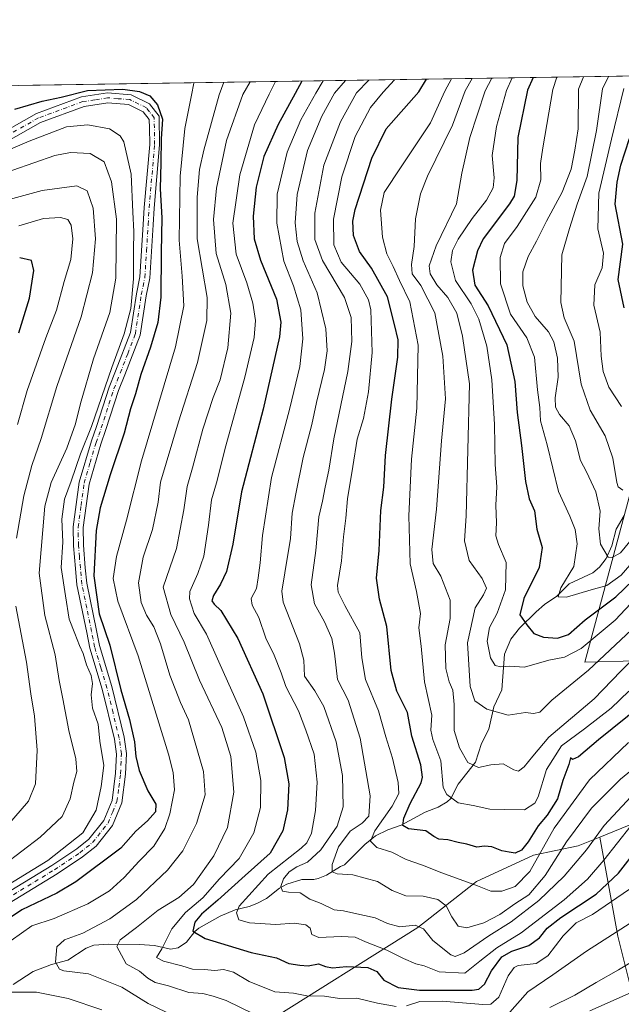
# Model space of a CAD drawing. Units: metres. Extents: x 603303 to 606726, y 4777797 to 4780163.
# Drawn here: x 605295 to 605492, y 4779841 to 4780163 of the extents above; entities that cross this region are included whole.
import ezdxf

# ---------------------------------------------------------------- set-up
doc = ezdxf.new("R2010")
doc.units = ezdxf.units.M
doc.header["$MEASUREMENT"] = 0
doc.linetypes.add('DGN Style 4', pattern=[2.6384748266838614, 1.318413404963828, -0.6592067024819142, 0.001648016756204785, -0.6592067024819142])
for name, color, linetype, lineweight in [('Arbolado forestal CxS', 92, 'Continuous', 0), ('Comarca CxS', 21, 'Continuous', 0), ('Comunidad Autónoma CxS', 142, 'Continuous', 0), ('Corriente natural lineal', 142, 'Continuous', 13), ('Curva de nivel maestra', 30, 'Continuous', 30), ('Curva de nivel normal', 30, 'Continuous', 0), ('Municipio CxS', 4, 'Continuous', 0), ('Pista no pavimentada Cxs', 111, 'Continuous', 0), ('Pista no pavimentada eje', 91, 'DGN Style 4', 0), ('Provincia CxS', 1, 'Continuous', 0)]:
    doc.layers.add(name, color=color, linetype=linetype, lineweight=lineweight)

msp = doc.modelspace()

# ---------------------------------------------------------------- linework, layer by layer
at = {"layer": 'Arbolado forestal CxS', "color": 92, "linetype": 'Continuous', "lineweight": 0, "extrusion": (0.4354457446859472, 0.006709634665684945, 0.9001899711936108), "elevation": 296091.3796879446, "flags": 128}
msp.add_lwpolyline([(4770248.67895559, -610895.961631871), (4770248.67895559, -611170.1616395947)], dxfattribs=at)
at = {"layer": 'Arbolado forestal CxS', "color": 92, "linetype": 'Continuous', "lineweight": 0}
for points in [[(605294.4704999998, 4780141.713300001, 494.8662999999942), (605616.29, 4780146.6722, 388.3187999999937)], [(605616.2901, 4780146.672300001, 388.3187999999937), (605593.6829000004, 4780123.079500001, 395.0889000000025), (605540.4155000001, 4780085.5505, 397.2911000000022), (605519.7096999995, 4780058.4155, 398.3496000000014), (605512.5812999997, 4780048.3113, 396.3237999999984), (605495.5774999997, 4780012.836100001, 408.523000000001), (605479.6111000003, 4779953.294299999, 431.3019000000059), (605496.2298999997, 4779953.647500001, 438.9260999999969), (605523.6546999998, 4779971.579299999, 442.8273000000045), (605542.6404999997, 4779980.017700001, 442.8390000000073), (605570.0648999996, 4779987.4013, 438.4584999999934), (605584.8321000002, 4779999.0043, 440.8603000000003), (605603.8180999998, 4780011.661699999, 444.4006999999983), (605609.0922999998, 4779991.6205, 453.4162000000069), (605608.0373000001, 4779972.6337, 458.1757000000071), (605616.4757000003, 4779951.5373, 464.889599999995), (605602.7629000006, 4779937.824899999, 468.0124000000069), (605582.7226999998, 4779931.496099999, 469.5794000000024), (605564.7909000004, 4779931.496099999, 469.3554000000004), (605550.0239000004, 4779931.496300001, 469.8928000000015), (605529.9829000002, 4779922.002900001, 471.2186999999976), (605513.1063000001, 4779908.2907, 473.2955999999977), (605494.0601000005, 4779899.9943, 467.9235000000045), (605484.4824999999, 4779896.083699999, 464.3803000000044)], [(605616.2901, 4780146.672300001, 388.3187999999937), (605593.6829000004, 4780123.079500001, 395.0889000000025), (605540.4155000001, 4780085.5505, 397.2911000000022), (605519.7096999995, 4780058.4155, 398.3496000000014), (605512.5812999997, 4780048.3113, 396.3237999999984), (605495.5774999997, 4780012.836100001, 408.523000000001), (605479.6111000003, 4779953.294299999, 431.3019000000059), (605496.2298999997, 4779953.647500001, 438.9260999999969), (605523.6546999998, 4779971.579299999, 442.8273000000045), (605542.6404999997, 4779980.017700001, 442.8390000000073), (605570.0648999996, 4779987.4013, 438.4584999999934), (605584.8321000002, 4779999.0043, 440.8603000000003), (605603.8180999998, 4780011.661699999, 444.4006999999983), (605609.0922999998, 4779991.6205, 453.4162000000069), (605608.0373000001, 4779972.6337, 458.1757000000071), (605616.4757000003, 4779951.5373, 464.889599999995), (605602.7629000006, 4779937.824899999, 468.0124000000069), (605582.7226999998, 4779931.496099999, 469.5794000000024), (605564.7909000004, 4779931.496099999, 469.3554000000004), (605550.0239000004, 4779931.496300001, 469.8928000000015), (605529.9829000002, 4779922.002900001, 471.2186999999976), (605513.1063000001, 4779908.2907, 473.2955999999977), (605494.0601000005, 4779899.9943, 467.9235000000045), (605484.4824999999, 4779896.083699999, 464.3803000000044)], [(605495.5774999997, 4780012.836100001, 408.523000000001), (605479.6111000003, 4779953.294299999, 431.3019000000059), (605496.2298999997, 4779953.647500001, 438.9260999999969)], [(605496.2298999997, 4779953.647500001, 438.9260999999969), (605479.6111000003, 4779953.294299999, 431.3019000000059), (605495.5774999997, 4780012.836100001, 408.523000000001)], [(605494.0601000005, 4779899.9943, 467.9235000000045), (605484.4824999999, 4779896.083699999, 464.3803000000044), (605477.4397, 4779893.2075, 460.8568999999989), (605462.7789000003, 4779890.220100001, 451.4968999999983), (605444.2267000005, 4779881.546700001, 454.0106999999989), (605424.9521000005, 4779866.506899999, 464.625), (605374.3032999998, 4779834.680299999, 486.3558000000049), (605314.7641000003, 4779803.613100001, 514.6401999999945), (605298.0406999999, 4779789.175899999, 522.5463000000018), (605287.0390999997, 4779774.660900001, 531.7360999999946)], [(605495.8213000001, 4779841.944700001, 495.866200000004), (605490.3932999996, 4779863.6985, 484.2951999999932), (605484.4824999999, 4779896.083699999, 464.3803000000044), (605494.0601000005, 4779899.9943, 467.9235000000045)], [(605287.0390999997, 4779774.660900001, 531.7360999999946), (605298.0406999999, 4779789.175899999, 522.5463000000018), (605314.7641000003, 4779803.613100001, 514.6401999999945), (605374.3032999998, 4779834.680299999, 486.3558000000049), (605424.9521000005, 4779866.506899999, 464.625), (605444.2267000005, 4779881.546700001, 454.0106999999989), (605462.7789000003, 4779890.220100001, 451.4968999999983), (605477.4397, 4779893.2075, 460.8568999999989), (605484.4824999999, 4779896.083699999, 464.3803000000044), (605490.3932999996, 4779863.6985, 484.2951999999932), (605495.8213000001, 4779841.944700001, 495.866200000004)], [(605484.4824999999, 4779896.083699999, 464.3803000000044), (605477.4397, 4779893.2075, 460.8568999999989), (605462.7789000003, 4779890.220100001, 451.4968999999983), (605444.2267000005, 4779881.546700001, 454.0106999999989), (605424.9521000005, 4779866.506899999, 464.625), (605374.3032999998, 4779834.680299999, 486.3558000000049), (605314.7641000003, 4779803.613100001, 514.6401999999945), (605298.0406999999, 4779789.175899999, 522.5463000000018), (605287.0390999997, 4779774.660900001, 531.7360999999946)], [(605484.4824999999, 4779896.083699999, 464.3803000000044), (605490.3932999996, 4779863.6985, 484.2951999999932), (605495.8213000001, 4779841.944700001, 495.866200000004), (605498.8537, 4779831.064099999, 496.888300000006), (605496.7670999998, 4779817.7017, 502.7776000000013), (605494.0869000005, 4779807.535900001, 506.6852000000072), (605488.1952999998, 4779794.8639, 511.8870000000024), (605479.7181000002, 4779779.038699999, 517.6408999999985), (605472.5374999996, 4779765.109099999, 522.6766000000061), (605470.4254999999, 4779749.8343, 527.7660999999935), (605474.4625000004, 4779719.171900001, 534.254700000005), (605479.9001000002, 4779698.055299999, 532.8695000000008), (605489.1681000004, 4779678.161499999, 530.176099999997), (605498.6425000001, 4779673.568299999, 531.3525999999983)], [(605484.4824999999, 4779896.083699999, 464.3803000000044), (605490.3932999996, 4779863.6985, 484.2951999999932), (605495.8213000001, 4779841.944700001, 495.866200000004), (605498.8537, 4779831.064099999, 496.888300000006), (605496.7670999998, 4779817.7017, 502.7776000000013), (605494.0869000005, 4779807.535900001, 506.6852000000072), (605488.1952999998, 4779794.8639, 511.8870000000024), (605479.7181000002, 4779779.038699999, 517.6408999999985), (605472.5374999996, 4779765.109099999, 522.6766000000061), (605470.4254999999, 4779749.8343, 527.7660999999935), (605474.4625000004, 4779719.171900001, 534.254700000005), (605479.9001000002, 4779698.055299999, 532.8695000000008), (605489.1681000004, 4779678.161499999, 530.176099999997), (605498.6425000001, 4779673.568299999, 531.3525999999983)]]:
    msp.add_polyline3d(points, dxfattribs=at)
at = {"layer": 'Comarca CxS', "color": 21, "linetype": 'Continuous', "lineweight": 0, "flags": 128}
msp.add_lwpolyline([(605117.7706913013, 4777824.8401778), (603337.720000795, 4777797.399982187), (603310.9231461851, 4779559.700686092), (603302.5400007953, 4780111.019982164), (603702.0581195808, 4780117.176087122), (606069.3911022915, 4780153.653907853), (606689.5600008209, 4780163.209982164), (606705.4038837771, 4779154.234184499), (606718.6730419064, 4778309.222930199), (606725.8900008193, 4777849.629982186), (605714.6401096166, 4777834.041159365), (605418.1308960177, 4777829.470350869)], close=True, dxfattribs=at)
at = {"layer": 'Comunidad Autónoma CxS', "color": 142, "linetype": 'Continuous', "lineweight": 0, "flags": 128}
msp.add_lwpolyline([(605117.7706913013, 4777824.8401778), (603337.720000795, 4777797.399982187), (603310.9231461851, 4779559.700686092), (603302.5400007953, 4780111.019982164), (603702.0581195808, 4780117.176087122), (606069.3911022915, 4780153.653907853), (606689.5600008209, 4780163.209982164), (606705.4038837771, 4779154.234184499), (606718.6730419064, 4778309.222930199), (606725.8900008193, 4777849.629982186), (605714.6401096166, 4777834.041159365), (605418.1308960177, 4777829.470350869)], close=True, dxfattribs=at)
at = {"layer": 'Corriente natural lineal', "color": 142, "linetype": 'Continuous', "lineweight": 13}
msp.add_polyline3d([(605292.6936999997, 4779847.869700001, 493.5715000000055), (605299.3026999999, 4779852.210300001, 492.3597000000009), (605305.2423, 4779854.3969, 490.7822000000015), (605310.6495000003, 4779855.842499999, 489.4051999999938), (605316.5384999998, 4779859.842900001, 489.1116000000038), (605319.1161000002, 4779860.729900001, 488.7627000000066), (605323.9808999998, 4779861.072899999, 487.3104000000022), (605334.0195000004, 4779860.983300001, 484.3236000000034), (605338.9380999999, 4779860.6545, 482.573000000004), (605344.1404999997, 4779859.5089, 480.2639000000054), (605346.7050999999, 4779859.8475, 478.9235999999946), (605349.4106999999, 4779861.790100001, 477.4382999999943), (605352.1177000003, 4779865.216700001, 476.7636000000057), (605353.3766999999, 4779866.3485, 476.4352000000072), (605360.3552999999, 4779870.235900001, 474.2654999999941), (605365.2594999997, 4779872.355900001, 471.9135999999999), (605369.8409000002, 4779873.384099999, 470.1748999999982), (605372.3346999995, 4779874.339500001, 469.5372999999963), (605375.5198999997, 4779876.047499999, 468.4567999999999), (605379.8041000003, 4779879.3917, 467.2811999999976), (605382.1557, 4779880.671700001, 466.334400000007), (605387.1271000003, 4779882.237500001, 464.7112999999954), (605391.0113000004, 4779882.250700001, 463.5500000000029), (605392.4665000001, 4779882.573899999, 463.1875), (605395.1564999997, 4779883.692100001, 462.4894999999961), (605399.7094999999, 4779886.520099999, 460.5323000000063), (605401.0000999998, 4779887.0001, 459.7219999999944), (605407.6243000003, 4779893.695900001, 457.3353000000062), (605411.2059000004, 4779896.505899999, 457.0316000000021), (605415.2311000006, 4779898.4483, 454.9147999999987), (605419.5603, 4779899.940099999, 452.5243999999948), (605427.3454999998, 4779904.242900001, 448.5176000000066), (605431.6045000004, 4779905.864499999, 447.0464999999967), (605434.6133000003, 4779907.587099999, 445.758600000001), (605435.7966999998, 4779908.717900001, 445.155899999998), (605438.2297, 4779913.394300001, 443.3435999999929), (605443.8322999999, 4779920.5277, 439.8230999999942), (605445.8234999999, 4779926.656099999, 438.0645999999979), (605448.2323000003, 4779931.317299999, 436.4208999999974), (605449.8359000003, 4779938.653899999, 435.5725999999996), (605452.4798999997, 4779944.215700001, 433.1509999999981), (605453.3640999999, 4779955.8521, 428.6662000000069), (605455.4499000004, 4779960.8215, 427.7220999999991), (605458.2773000002, 4779964.372500001, 426.3012000000017), (605463.6293000003, 4779969.660900001, 424.0794000000024), (605466.4329000004, 4779972.049500001, 423.3935999999958), (605470.4096999997, 4779974.8123, 422.2851999999984), (605474.4741000002, 4779978.806500001, 421.4614000000002), (605482.2191000005, 4779982.461100001, 418.3583000000072), (605484.3515, 4779984.342499999, 417.3929000000062), (605486.5387000004, 4779987.170100001, 416.1238000000012), (605488.4193000002, 4779991.236300001, 414.3693999999959), (605489.8448999999, 4779996.669299999, 413.2560999999987), (605492.4411000004, 4780001.193299999, 410.9391000000033)], dxfattribs=at)
at = {"layer": 'Curva de nivel maestra', "color": 30, "linetype": 'Continuous', "lineweight": 30, "flags": 128}
for points, elevation in [([(605462.6924000002, 4780144.305400001), (605460.8799999999, 4780140.220100001), (605457.7400000002, 4780124.6801), (605457.3499999996, 4780110.630100001), (605456.4900000002, 4780105.540100001), (605454.9400000004, 4780103.050100001), (605446.4100000003, 4780091.620100001), (605444.4800000006, 4780087.6801), (605442.8600000005, 4780081.370100001), (605443.6799999997, 4780076.4001), (605447.9800000006, 4780069.6801), (605454.0599999996, 4780057.0001), (605456.6900000004, 4780044.960100001), (605457.4900000002, 4780034.860099999), (605458.8899999997, 4780024.0601), (605460.1500000004, 4780012.2501), (605461.4000000004, 4780006.6801), (605463.1200000001, 4780002.690099999), (605463.9299999997, 4779996.6801), (605465.6600000003, 4779990.700099999), (605464.6100000005, 4779984.140100001), (605459.6600000003, 4779974.040100001), (605458.3499999996, 4779968.720100001), (605460.6399999997, 4779965.5001), (605462.9500000002, 4779962.620100001), (605466.0300000003, 4779961.370100001), (605470.6600000003, 4779961.050100001), (605474.2199999997, 4779962.340100001), (605479.7100000001, 4779967.0801), (605489.7000000002, 4779974.5601), (605498.2999999998, 4779982.890100001)], 425), ([(605387.0977999996, 4780143.1406), (605384.9100000003, 4780139.050100001), (605379.3399999999, 4780128.9901), (605374.6799999997, 4780118.5001), (605372.1299999999, 4780108.440099999), (605371.1799999997, 4780098.9801), (605371.5300000003, 4780091.620100001), (605373.5499999998, 4780084.6501), (605378.7999999998, 4780071.880100001), (605380.1799999997, 4780064.380100001), (605379.7400000002, 4780059.5601), (605374.4199999999, 4780035.890100001), (605367.3399999999, 4780008.890100001), (605364.5599999996, 4779991.800100001), (605362.4400000004, 4779982.9101), (605360.54, 4779978.700099999), (605358.1600000003, 4779975.0801), (605357.7199999997, 4779973.3101), (605358.4699999997, 4779972.200099999), (605360.5899999999, 4779970.170100001), (605366.2100000001, 4779960.9801), (605374.29, 4779942.9101), (605381.2699999996, 4779922.1501), (605382.8600000005, 4779913.520099999), (605382.4299999997, 4779905.050100001), (605380.8899999997, 4779898.1801), (605376.6799999997, 4779890.800100001), (605368.6100000005, 4779883.5101), (605359.6500000004, 4779875.440099999), (605354.2999999998, 4779870.890100001), (605352.1600000003, 4779868.280099999), (605351.4500000002, 4779865.3201), (605355.4600000001, 4779862.9901), (605370.4699999997, 4779858.420100001), (605378.8200000003, 4779856.6501), (605382.8799999999, 4779854.790100001), (605386.3799999999, 4779854.270099999), (605389.1399999997, 4779854.0701), (605392.5, 4779854.640100001), (605394.8300000001, 4779853.790100001), (605397.1600000003, 4779853.3301), (605401.6699999999, 4779853.800100001), (605408.6399999997, 4779853.4901), (605411.6200000001, 4779852.1801), (605413.9400000004, 4779849.350099999), (605418.6200000001, 4779846.9001), (605425.54, 4779846.0701), (605432.1900000004, 4779846.110099999), (605442.7800000003, 4779846.100099999), (605444.8899999997, 4779846.4301), (605446.7999999998, 4779847.9901), (605449.04, 4779852.420100001), (605452.4600000001, 4779856.9101), (605455.6900000004, 4779858.8301), (605461.2599999999, 4779860.640100001), (605464.7599999999, 4779863.120100001), (605467.2599999999, 4779866.280099999), (605471.6900000004, 4779869.800100001), (605483.2800000003, 4779877.4801), (605490.5599999996, 4779884.340100001), (605497.0499999998, 4779892.530099999)], 475), ([(605498.04, 4779939.050100001), (605484.0099999999, 4779927.8201), (605477.4800000006, 4779922.340100001), (605475.5999999996, 4779921.4901), (605474.9299999997, 4779921.9901), (605474.3399999999, 4779919.860099999), (605472.3899999997, 4779914.550100001), (605470.6600000003, 4779908.5601), (605467.2699999996, 4779903.2301), (605464.2800000003, 4779899.7501), (605461.0999999996, 4779894.5001), (605458.8399999999, 4779891.770099999), (605456.8600000005, 4779890.880100001), (605454.8399999999, 4779891.190099999), (605452.5, 4779891.600099999), (605449.1600000003, 4779892.940099999), (605446.79, 4779893.130100001), (605444.3399999999, 4779892.780099999), (605441.04, 4779893.780099999), (605438.1699999999, 4779894.300100001), (605434.8600000005, 4779895.170100001), (605431.8499999996, 4779895.390100001), (605430.2100000001, 4779896.280099999), (605427.6699999999, 4779898.0801), (605422, 4779898.790100001), (605420.1399999997, 4779899.880100001), (605420.3899999997, 4779902.2601), (605422.5, 4779907.100099999), (605426.04, 4779913.870100001), (605426.5499999998, 4779915.700099999), (605425.9800000006, 4779919.710100001), (605423, 4779929.110099999), (605421.6500000004, 4779936.790100001), (605418.1399999997, 4779943.800100001), (605416.2800000003, 4779950.5601), (605414.8700000001, 4779964.940099999), (605412.4500000002, 4779973.8201), (605411.4699999997, 4779980.7501), (605412.3799999999, 4779989.790100001), (605412.8600000005, 4780002.770099999), (605413.9100000003, 4780010.4901), (605414.4600000001, 4780020.790100001), (605416.4699999997, 4780039.2401), (605418.4900000002, 4780052.940099999), (605418.5800000001, 4780058.5601), (605417.3700000001, 4780063.5601), (605415.1399999997, 4780072.640100001), (605409.8200000003, 4780082.0101), (605405.8899999997, 4780087.460100001), (605403.9400000004, 4780092.670100001), (605403.7300000006, 4780097.350099999), (605404.5, 4780101.2301), (605409.9900000002, 4780117.920100001), (605414.6399999997, 4780127.5601), (605425.3700000001, 4780139.6801), (605427.8386000004, 4780143.768300001)], 450.0000000000001), ([(605293.25, 4780134.0001), (605302.1600000003, 4780136.550100001), (605308.4100000003, 4780137.870100001), (605317.04, 4780140.0601), (605328.5700000003, 4780140.4801), (605334.04, 4780139.710100001), (605337.3899999997, 4780138.3201), (605339.9600000001, 4780135.370100001), (605341.5, 4780130.6801), (605341.0999999996, 4780124.2301), (605341.0199999996, 4780116.4801), (605340.7599999999, 4780107.940099999), (605341.3399999999, 4780098.5001), (605341.0800000001, 4780087.270099999), (605340.9600000001, 4780072.5601), (605340, 4780064.220100001), (605337.6500000004, 4780056.2301), (605334.4600000001, 4780047.2301), (605332.7000000002, 4780040.890100001), (605331.0800000001, 4780036.0701), (605329.0599999996, 4780028.110099999), (605324.4000000004, 4780014.460100001), (605321.1900000004, 4780003.7401), (605319.8399999999, 4779996.2301), (605319.1399999997, 4779981.520099999), (605320.8600000005, 4779969.0601), (605324.2800000003, 4779958.850099999), (605327.9100000003, 4779944.2301), (605330.79, 4779934.5601), (605332.4100000003, 4779927.200099999), (605332.7999999998, 4779922.440099999), (605333.9000000004, 4779917.860099999), (605336.7999999998, 4779911.2301), (605339.3399999999, 4779906.890100001), (605339.2400000002, 4779904.370100001), (605336.6399999997, 4779901.450099999), (605332.8499999996, 4779898.0101), (605327.9199999999, 4779892.440099999), (605313.1600000003, 4779881.440099999), (605307.0199999996, 4779877.780099999), (605295.5800000001, 4779872.3201), (605287.75, 4779867.090100001)], 500), ([(605492.4800000006, 4780069.0101), (605490.4900000002, 4780078.360099999), (605492, 4780089.8101), (605489.5499999998, 4780102.960100001), (605490.2000000002, 4780110.130100001), (605491.3399999999, 4780115.6601), (605494.2100000001, 4780124.340100001)], 400), ([(605294.6299999999, 4780060.850099999), (605298.0999999996, 4780072.2401), (605299.4699999997, 4780081.2401), (605298.7699999996, 4780084.5001), (605294.8600000005, 4780085.390100001)], 525)]:
    msp.add_lwpolyline(points, dxfattribs=dict(at, elevation=elevation))
at = {"layer": 'Curva de nivel normal', "color": 30, "linetype": 'Continuous', "lineweight": 0, "flags": 128}
for points, elevation in [([(605436.0415000003, 4780143.8948), (605433.79, 4780139.810000001), (605429.1500000004, 4780129.539999999), (605419.5599999996, 4780115.16), (605414.04, 4780106.689999999), (605412.75, 4780100.980000001), (605413.4000000004, 4780092.15), (605414.8600000005, 4780086.640000001), (605416.9400000004, 4780082.5), (605418.9800000006, 4780077.99), (605422.4400000004, 4780071.01), (605425.0800000001, 4780056.850000001), (605424.6699999999, 4780036.230000001), (605422.9699999997, 4780019.560000001), (605422.0300000003, 4780001.109999999), (605422.5199999996, 4779985.42), (605424.5999999996, 4779976.380000001), (605425.9199999999, 4779969.210000001), (605425.3200000003, 4779964.470000001), (605426.0899999999, 4779958.52), (605427.2300000006, 4779946.800000001), (605429.5599999996, 4779935.92), (605429.25, 4779931.039999999), (605429.9000000004, 4779927.960000001), (605432.5599999996, 4779920.960000001), (605433.25, 4779912.32), (605434.4800000006, 4779910.060000001), (605438.1399999997, 4779907.26), (605443.1200000001, 4779906.460000001), (605448.5, 4779905.26), (605453.4299999997, 4779905.060000001), (605459.9000000004, 4779905.02), (605463.2100000001, 4779907.16), (605464.3600000005, 4779909.210000001), (605467.0199999996, 4779918.16), (605472.0099999999, 4779925.949999999), (605479.5199999996, 4779931.439999999), (605488.1799999997, 4779938.220000001), (605494.0099999999, 4779943.800000001)], 445), ([(605500.5499999998, 4779959.310000001), (605491.3799999999, 4779950.300000001), (605482.5999999996, 4779941.27), (605467.8399999999, 4779928.730000001), (605462.6200000001, 4779922.58), (605459.8099999996, 4779919.039999999), (605457.8899999997, 4779917.66), (605456.3399999999, 4779918.050000001), (605452.9199999999, 4779920.029999999), (605448.8499999996, 4779919.720000001), (605444.8300000001, 4779918.789999999), (605441.3300000001, 4779920.439999999), (605438.5800000001, 4779925.300000001), (605436.9299999997, 4779930.939999999), (605436.9299999997, 4779939.439999999), (605436.4199999999, 4779944.050000001), (605435.2000000002, 4779946.850000001), (605434.1100000005, 4779951.230000001), (605433.9299999997, 4779958.890000001), (605435.5300000003, 4779967.560000001), (605435.5199999996, 4779973.560000001), (605432.4699999997, 4779981.380000001), (605430.0300000003, 4779985.49), (605429.54, 4779990.039999999), (605431.1500000004, 4780003.230000001), (605432.79, 4780025.560000001), (605434.0199999996, 4780039.32), (605433.2199999997, 4780053.279999999), (605430.5999999996, 4780067.430000001), (605425.9800000006, 4780076.310000001), (605423.1299999999, 4780080.199999999), (605422.8899999997, 4780083.180000001), (605423.75, 4780089.060000001), (605424.2100000001, 4780098.08), (605425.8499999996, 4780106.279999999), (605428.1799999997, 4780112.060000001), (605436.3399999999, 4780128.779999999), (605440.4299999997, 4780139.91), (605442.7268000003, 4780143.9978)], 440), ([(605449.1449999996, 4780144.096700001), (605447.04, 4780140.01), (605441.9900000002, 4780124.699999999), (605439.4199999999, 4780113.02), (605437.6699999999, 4780103), (605431, 4780089.310000001), (605428.6900000004, 4780082.74), (605429.0599999996, 4780080.119999999), (605431.2199999997, 4780076.58), (605434.8099999996, 4780072.430000001), (605437.7199999997, 4780067.350000001), (605439.6299999999, 4780059.75), (605441.8499999996, 4780044.180000001), (605440.8099999996, 4780001.02), (605440.2999999998, 4779992.930000001), (605441.7400000002, 4779986.460000001), (605445.9800000006, 4779980.619999999), (605447.4000000004, 4779977.480000001), (605446.4800000006, 4779975.210000001), (605443.7699999996, 4779971.02), (605441.2300000006, 4779959.560000001), (605442.0800000001, 4779945.27), (605443.5800000001, 4779940.619999999), (605447.54, 4779937.9), (605454.5, 4779935.880000001), (605460.1600000003, 4779936.789999999), (605462.8300000001, 4779936.439999999), (605464.8300000001, 4779936.960000001), (605468.8300000001, 4779940.800000001), (605480.8300000001, 4779950.640000001), (605494.8300000001, 4779963.789999999)], 435), ([(605503.1500000004, 4779981.449999999), (605489.5499999998, 4779967.02), (605478.3899999997, 4779957.74), (605472.9000000004, 4779954.9), (605467.8300000001, 4779953.890000001), (605459.8300000001, 4779951.67), (605455, 4779951.9), (605452.0800000001, 4779951.75), (605450.2400000002, 4779952.199999999), (605448.7800000003, 4779954.710000001), (605447.6299999999, 4779960.119999999), (605448.4100000003, 4779964.58), (605450.9199999999, 4779969.289999999), (605453.6500000004, 4779976.880000001), (605453.9199999999, 4779985.779999999), (605451.3600000005, 4779991.75), (605450.5300000003, 4779994.58), (605450.7000000002, 4779998.82), (605450.5, 4780004.560000001), (605450.8099999996, 4780010.560000001), (605450.2800000003, 4780017.890000001), (605450.0300000003, 4780030.890000001), (605449.2400000002, 4780045.560000001), (605447.5800000001, 4780056.560000001), (605444.9800000006, 4780065.32), (605442.4600000001, 4780070.310000001), (605437.3499999996, 4780077.99), (605435.7599999999, 4780084.109999999), (605436.2999999998, 4780087.779999999), (605438.2000000002, 4780091.439999999), (605442.7800000003, 4780098.220000001), (605447.4100000003, 4780104.220000001), (605449.6200000001, 4780108.220000001), (605449.9800000006, 4780111.57), (605449.2999999998, 4780118.789999999), (605450.75, 4780128.300000001), (605454, 4780140.119999999), (605455.7845000001, 4780144.198999999)], 430), ([(605498.5599999996, 4779989.869999999), (605491.5, 4779981.699999999), (605486.8300000001, 4779978.33), (605481.7000000002, 4779976.92), (605473.6200000001, 4779974.49), (605470.8600000005, 4779974.600000001), (605471.7599999999, 4779977.52), (605476.0199999996, 4779984.560000001), (605477.04, 4779991.890000001), (605476.4299999997, 4779996.560000001), (605474.6699999999, 4780000.92), (605471, 4780009.01), (605467.2699999996, 4780024.33), (605465.0999999996, 4780032.109999999), (605464.8899999997, 4780036.52), (605464.0800000001, 4780042.230000001), (605463.1100000005, 4780052.890000001), (605460.6399999997, 4780059.220000001), (605455.2400000002, 4780066.970000001), (605451.9699999997, 4780076.880000001), (605451.9100000003, 4780085.51), (605453.3300000001, 4780090.02), (605457.5, 4780095.640000001), (605463.6100000005, 4780105.189999999), (605465.1600000003, 4780110.880000001), (605465.0800000001, 4780116.220000001), (605465.8600000005, 4780121.380000001), (605469.0800000001, 4780140.350000001), (605470.4595999997, 4780144.425100001)], 420), ([(605495.2800000003, 4779993.84), (605491.29, 4779989.02), (605488.4900000002, 4779987.430000001), (605487.1900000004, 4779987.59), (605484.6699999999, 4779991.82), (605484.1900000004, 4779996.800000001), (605484.5599999996, 4780002.560000001), (605483.2000000002, 4780008.890000001), (605480.0999999996, 4780015.470000001), (605478.2199999997, 4780019.140000001), (605476.54, 4780025.600000001), (605474.4299999997, 4780030.5), (605471.3399999999, 4780034.220000001), (605470.0499999998, 4780036.560000001), (605469.9299999997, 4780039.609999999), (605470.8200000003, 4780046.42), (605470.6399999997, 4780052.609999999), (605469.4800000006, 4780057.890000001), (605467.7199999997, 4780061.220000001), (605463.3799999999, 4780066.220000001), (605460.75, 4780070.880000001), (605459.2800000003, 4780076.24), (605459.2699999996, 4780080.850000001), (605461.0300000003, 4780085.800000001), (605463.8399999999, 4780090.779999999), (605467.1100000005, 4780097.380000001), (605472.2000000002, 4780106.859999999), (605475.1100000005, 4780114.380000001), (605476.29, 4780120.550000001), (605477.3600000005, 4780127.539999999), (605477.5700000003, 4780140.480000001), (605479.1766999997, 4780144.559400001)], 415), ([(605491.9600000001, 4780009.49), (605490.5099999999, 4780010.52), (605490.0599999996, 4780012), (605488.7800000003, 4780019.939999999), (605486.2699999996, 4780027.199999999), (605481.2800000003, 4780035.640000001), (605478.4000000004, 4780044.130000001), (605476.0999999996, 4780058.16), (605472.8700000001, 4780065.82), (605471.7300000006, 4780070.800000001), (605472.1200000001, 4780086.34), (605474.5800000001, 4780095.02), (605477.0800000001, 4780102.9), (605480.3700000001, 4780111.99), (605483.4199999999, 4780126.970000001), (605485.3499999996, 4780140.600000001), (605487.3065, 4780144.684699999)], 410), ([(605292.0300000003, 4779862.26), (605298.8600000005, 4779867.050000001), (605306.1699999999, 4779869.460000001), (605317.0999999996, 4779874.25), (605324.1900000004, 4779878.560000001), (605329.04, 4779882.890000001), (605333.8899999997, 4779888.26), (605338.6699999999, 4779893.17), (605342.3200000003, 4779898.91), (605343.9800000006, 4779903.720000001), (605345.4800000006, 4779911.560000001), (605345.0499999998, 4779917.15), (605343.4699999997, 4779923.16), (605333.5700000003, 4779955.310000001), (605326.9100000003, 4779973.16), (605325.4400000004, 4779980.560000001), (605326.5199999996, 4779987.76), (605329.7599999999, 4779999.710000001), (605334.6600000003, 4780019.02), (605345.7599999999, 4780056.26), (605348.5300000003, 4780069.680000001), (605347.9199999999, 4780079.359999999), (605346.9699999997, 4780091.140000001), (605347.3200000003, 4780112.07), (605348.8799999999, 4780127.699999999), (605350.9800000006, 4780138.529999999), (605351.7699999996, 4780142.480000001), (605351.7560000002, 4780142.596000001)], 495), ([(605342.7699999996, 4779838.83), (605336.9100000003, 4779841.74), (605328.2699999996, 4779847.039999999), (605317.3799999999, 4779851.439999999), (605309.2599999999, 4779852.41), (605307.8200000003, 4779852.949999999), (605306.5999999996, 4779855.199999999), (605307.0499999998, 4779860.24), (605309.5, 4779862.49), (605315.5, 4779864.689999999), (605324.3799999999, 4779869.33), (605333.0300000003, 4779875.689999999), (605343.2199999997, 4779885.230000001), (605348.2400000002, 4779891.560000001), (605352.6799999997, 4779900.560000001), (605355.4600000001, 4779909.890000001), (605354.9800000006, 4779917.560000001), (605350.0599999996, 4779934.359999999), (605347.4100000003, 4779940.07), (605343.9199999999, 4779949.02), (605340.9000000004, 4779959.289999999), (605338.6900000004, 4779964.810000001), (605336.29, 4779968.560000001), (605334.5199999996, 4779972.699999999), (605333.6600000003, 4779979.199999999), (605335.1900000004, 4779987.52), (605338.3099999996, 4779996.619999999), (605340.1200000001, 4780005.57), (605340.8799999999, 4780012.039999999), (605346.7599999999, 4780031.789999999), (605353, 4780051.180000001), (605356.04, 4780064.930000001), (605356.0999999996, 4780072.470000001), (605352.8499999996, 4780091.550000001), (605352.8600000005, 4780105.220000001), (605353.6600000003, 4780114.220000001), (605355.04, 4780120.550000001), (605360.0999999996, 4780138.67), (605361.6330000004, 4780142.748199999)], 490), ([(605371.5199999996, 4779838.189999999), (605362.4000000004, 4779842.689999999), (605358.0999999996, 4779844.140000001), (605354.7300000006, 4779844.960000001), (605350.1600000003, 4779845.310000001), (605343.4900000002, 4779847.460000001), (605339.1299999999, 4779848.609999999), (605336.7800000003, 4779849.960000001), (605333.9900000002, 4779852.25), (605329.6600000003, 4779854.720000001), (605326.5999999996, 4779860.380000001), (605327.7100000001, 4779862.5), (605333.0300000003, 4779866.539999999), (605340.0700000003, 4779872.16), (605346.8499999996, 4779876.310000001), (605351.6600000003, 4779880.57), (605358.3399999999, 4779889.980000001), (605362.7400000002, 4779899.230000001), (605364.8399999999, 4779910.730000001), (605363.8600000005, 4779922.470000001), (605360.8899999997, 4779931.949999999), (605353.6399999997, 4779947.359999999), (605348.6299999999, 4779959.84), (605344.2199999997, 4779968.880000001), (605341.7800000003, 4779977.76), (605346.0800000001, 4779990.430000001), (605348.54, 4780003), (605349.6299999999, 4780010.66), (605351.3899999997, 4780016.75), (605354.7599999999, 4780029.439999999), (605358.1100000005, 4780039.76), (605360.4199999999, 4780045.52), (605362.9400000004, 4780056), (605363.9299999997, 4780067.32), (605362.2400000002, 4780076.680000001), (605359.0899999999, 4780086.850000001), (605358.1699999999, 4780097.880000001), (605359.1699999999, 4780108.119999999), (605362.5099999999, 4780123.720000001), (605367.7699999996, 4780138.789999999), (605370.1900000004, 4780142.880100001)], 485), ([(605417.9500000002, 4779840.689999999), (605411.8700000001, 4779841.84), (605405.0700000003, 4779843.460000001), (605399.4100000003, 4779843.369999999), (605394.4500000002, 4779844.109999999), (605388.7199999997, 4779844.26), (605384.4100000003, 4779845.109999999), (605378.2599999999, 4779845.57), (605369.8200000003, 4779848.91), (605364.7599999999, 4779851.92), (605361.4299999997, 4779852.779999999), (605358.6399999997, 4779852.539999999), (605355.1500000004, 4779852.84), (605351.3399999999, 4779852.960000001), (605347.8600000005, 4779854), (605341.8300000001, 4779855.560000001), (605339.5599999996, 4779856.76), (605341.3600000005, 4779859.560000001), (605344.5599999996, 4779866.07), (605349.0800000001, 4779871.480000001), (605354.6699999999, 4779876.210000001), (605360.2199999997, 4779882.430000001), (605366.5899999999, 4779889.07), (605371.4000000004, 4779897.449999999), (605373.5499999998, 4779905.75), (605373.6600000003, 4779914.619999999), (605372.0199999996, 4779923.890000001), (605368.0199999996, 4779935.41), (605359.9699999997, 4779953.359999999), (605355.9600000001, 4779962.350000001), (605351.8600000005, 4779969.140000001), (605350.4199999999, 4779973.980000001), (605350.4900000002, 4779976.300000001), (605353.0999999996, 4779982.230000001), (605355.0199999996, 4779987.890000001), (605356.6299999999, 4779997.980000001), (605357.5599999996, 4780006.279999999), (605359.1699999999, 4780011.9), (605362.2300000006, 4780023.960000001), (605368.5, 4780046.4), (605371.4900000002, 4780059.34), (605371.9900000002, 4780064.890000001), (605371.1200000001, 4780070.550000001), (605369.0899999999, 4780077.26), (605365.6699999999, 4780086.600000001), (605364.5499999998, 4780096.730000001), (605366.8200000003, 4780112.49), (605371.5999999996, 4780128.82), (605376.4400000004, 4780138.92), (605378.4334000006, 4780143.007099999)], 480), ([(605494.7300000006, 4779899.930000001), (605485.79, 4779888.51), (605480.4400000004, 4779882.390000001), (605472.8200000003, 4779875.630000001), (605458.8300000001, 4779864.76), (605450.8300000001, 4779859.850000001), (605445.2800000003, 4779855.560000001), (605440.3200000003, 4779851.630000001), (605431.9199999999, 4779852.09), (605427.0199999996, 4779853.970000001), (605424.3200000003, 4779854.720000001), (605420.3399999999, 4779856.4), (605414.8300000001, 4779859.17), (605407.9299999997, 4779861.91), (605404.5, 4779863.34), (605399.8899999997, 4779863.619999999), (605392.6399999997, 4779863.25), (605390.3700000001, 4779864.25), (605389.7999999998, 4779866.289999999), (605388.3499999996, 4779867.449999999), (605384.6100000005, 4779867.91), (605378.5499999998, 4779867.550000001), (605369.9400000004, 4779868.039999999), (605366.5199999996, 4779869.060000001), (605365.7300000006, 4779871.32), (605366.5800000001, 4779873.52), (605376.04, 4779883.949999999), (605386.8899999997, 4779892.5), (605388.7199999997, 4779894.24), (605390.25, 4779897.380000001), (605391.5999999996, 4779904.800000001), (605392.0999999996, 4779914.01), (605391.1200000001, 4779923.189999999), (605388.3600000005, 4779931.08), (605385.9800000006, 4779937.369999999), (605381.7999999998, 4779945.279999999), (605380.3700000001, 4779949.77), (605378.0599999996, 4779955.49), (605375.2999999998, 4779961.100000001), (605373.0700000003, 4779967.83), (605370.8300000001, 4779971.83), (605370.5599999996, 4779974.100000001), (605372.3200000003, 4779977.350000001), (605372.7800000003, 4779980.84), (605373.4800000006, 4779985.75), (605374.2300000006, 4779994.689999999), (605377.1600000003, 4780013.560000001), (605383.1600000003, 4780036.230000001), (605386.4299999997, 4780049.890000001), (605387.4500000002, 4780058.92), (605386.7300000006, 4780068.34), (605384.3899999997, 4780076.289999999), (605381.2400000002, 4780084.34), (605378.9000000004, 4780096.680000001), (605379.0599999996, 4780106.16), (605382.2599999999, 4780119.880000001), (605386.7599999999, 4780130.480000001), (605391.6500000004, 4780139.16), (605394.0062999995, 4780143.247099999)], 470), ([(605401.3701, 4780143.3606), (605397.75, 4780139.25), (605393.6299999999, 4780131.640000001), (605388.9600000001, 4780120.430000001), (605385.5800000001, 4780106.039999999), (605384.9100000003, 4780096.859999999), (605385.5700000003, 4780090.67), (605387.5700000003, 4780084.41), (605392.1200000001, 4780073.980000001), (605394.9299999997, 4780062.230000001), (605395.3499999996, 4780054.99), (605394.5099999999, 4780048.890000001), (605391.8600000005, 4780038.16), (605390.3200000003, 4780030.949999999), (605387.5, 4780020.180000001), (605385.1299999999, 4780008.310000001), (605383.9100000003, 4780001.91), (605383.3600000005, 4779993.689999999), (605381.5599999996, 4779982.480000001), (605380.5199999996, 4779976.5), (605380.9900000002, 4779972.91), (605386.3399999999, 4779959.279999999), (605387.75, 4779953.890000001), (605387.9100000003, 4779948.730000001), (605391.3499999996, 4779943.91), (605394.3200000003, 4779938.730000001), (605398.2999999998, 4779927.230000001), (605400.3399999999, 4779916.25), (605400.6399999997, 4779905.970000001), (605398.6200000001, 4779899.619999999), (605393.2699999996, 4779891.880000001), (605388.9100000003, 4779887.869999999), (605385.4800000006, 4779886.42), (605382.9199999999, 4779884.730000001), (605381.04, 4779882.449999999), (605380.1799999997, 4779879.9), (605380.7400000002, 4779878.460000001), (605382.7100000001, 4779878.100000001), (605386.5, 4779877.9), (605389.7100000001, 4779875.77), (605393.3600000005, 4779874.42), (605397.6200000001, 4779872.310000001), (605400.6799999997, 4779872.01), (605404.04, 4779871.189999999), (605411.0199999996, 4779869.74), (605415.04, 4779867.9), (605419.1600000003, 4779866.810000001), (605424.1600000003, 4779867.33), (605426.8399999999, 4779866.060000001), (605429.8499999996, 4779862.24), (605435.7400000002, 4779857.560000001), (605437.1699999999, 4779857.029999999), (605440.1399999997, 4779858.25), (605448.1600000003, 4779863.869999999), (605455.5, 4779868.4), (605464.5, 4779875.42), (605472.8099999996, 4779883.279999999), (605480.0800000001, 4779891.949999999), (605485.9600000001, 4779899.850000001), (605494.75, 4779909.380000001)], 465), ([(605511.0300000003, 4779931.220000001), (605491.2000000002, 4779914.980000001), (605481.7599999999, 4779905.560000001), (605473.6100000005, 4779894.560000001), (605466.6100000005, 4779883.560000001), (605461.2999999998, 4779877.24), (605456.7100000001, 4779874.26), (605451.7999999998, 4779870.810000001), (605446.5700000003, 4779868.119999999), (605441.0499999998, 4779866.470000001), (605438.1799999997, 4779867.02), (605436.1399999997, 4779869.980000001), (605434.2699999996, 4779873.67), (605431.5899999999, 4779875.74), (605426.6900000004, 4779876.789999999), (605421.0599999996, 4779876.890000001), (605416.6600000003, 4779878.58), (605411.79, 4779881.600000001), (605403.7100000001, 4779883.76), (605398.6799999997, 4779884.029999999), (605397.0499999998, 4779884.779999999), (605396.9800000006, 4779887.140000001), (605399.0999999996, 4779892.9), (605402.8499999996, 4779897.99), (605406.7599999999, 4779900.600000001), (605408.9699999997, 4779902.980000001), (605409.3799999999, 4779909.560000001), (605406.1600000003, 4779928.369999999), (605402.2000000002, 4779940.83), (605398.7400000002, 4779947.619999999), (605397.7400000002, 4779956.199999999), (605396.8499999996, 4779961.029999999), (605394.4400000004, 4779966.439999999), (605391.2100000001, 4779972.279999999), (605390.1299999999, 4779978.52), (605391.6799999997, 4779989.74), (605392.6399999997, 4780000.699999999), (605393.8300000001, 4780005.9), (605394.6900000004, 4780010.42), (605395.9600000001, 4780016.02), (605397.5800000001, 4780026.230000001), (605402.1699999999, 4780048.279999999), (605403.4199999999, 4780058.08), (605403.1799999997, 4780065.9), (605400.9800000006, 4780072.430000001), (605393.8799999999, 4780084.550000001), (605391.2800000003, 4780091.4), (605391.2999999998, 4780100.02), (605394.2400000002, 4780115.680000001), (605399.75, 4780129.779999999), (605404.9299999997, 4780139.359999999), (605409.0103000002, 4780143.4783)], 460.0000000000001), ([(605417.3380000005, 4780143.6066), (605413.6200000001, 4780139.49), (605409.54, 4780134.480000001), (605404.4900000002, 4780125.02), (605400.1299999999, 4780111.880000001), (605397.4600000001, 4780097.980000001), (605397.5499999998, 4780089.600000001), (605399.9600000001, 4780084.02), (605406.0599999996, 4780076.789999999), (605408.8799999999, 4780071.680000001), (605409.6500000004, 4780068.369999999), (605410.0199999996, 4780054.42), (605408.9199999999, 4780041.57), (605407.2199999997, 4780032.92), (605405.1399999997, 4780026.09), (605403.7599999999, 4780017.16), (605402.0300000003, 4780006.609999999), (605401.5199999996, 4780000.359999999), (605400.75, 4779994.230000001), (605400.04, 4779986.41), (605398.7599999999, 4779978.310000001), (605399, 4779976.130000001), (605401.0999999996, 4779971.75), (605406.0800000001, 4779962.83), (605406.7000000002, 4779954.66), (605407.9000000004, 4779947.630000001), (605412.1799999997, 4779937.310000001), (605414.5499999998, 4779928.9), (605416.7599999999, 4779921.869999999), (605418.5899999999, 4779913.890000001), (605418.7999999998, 4779910.380000001), (605416.6399999997, 4779906.189999999), (605410.9800000006, 4779898.100000001), (605409.5300000003, 4779894.75), (605411.5499999998, 4779892.66), (605416.4900000002, 4779891.16), (605421.1399999997, 4779888.800000001), (605426.4900000002, 4779886.949999999), (605432.8300000001, 4779884.430000001), (605444.4500000002, 4779880.189999999), (605448.9000000004, 4779878.439999999), (605452.5099999999, 4779878.430000001), (605456.7999999998, 4779879.9), (605461.6399999997, 4779884.82), (605469.5300000003, 4779898.980000001), (605481.1600000003, 4779914.779999999), (605493.8300000001, 4779926.949999999)], 455), ([(605491.6100000005, 4780036.83), (605487.4800000006, 4780043.08), (605485.54, 4780048.25), (605484.9600000001, 4780053.199999999), (605484.5599999996, 4780061.08), (605482.54, 4780069.939999999), (605482.8099999996, 4780076.550000001), (605485.2199999997, 4780082.140000001), (605485.7400000002, 4780086.890000001), (605483.8600000005, 4780094.859999999), (605484.2100000001, 4780106.470000001), (605488.3499999996, 4780124.130000001), (605492.3399999999, 4780140.710000001)], 405), ([(605288.1900000004, 4779878.77), (605304.0800000001, 4779888.42), (605315.4600000001, 4779897.470000001), (605319.8300000001, 4779904.880000001), (605321.4600000001, 4779912.630000001), (605322.3700000001, 4779919.430000001), (605321.0099999999, 4779927.41), (605320.5199999996, 4779933.02), (605318.6799999997, 4779938.27), (605318.2699999996, 4779942.57), (605318.7000000002, 4779946.279999999), (605318.2199999997, 4779948.859999999), (605316.7100000001, 4779952.369999999), (605315.5800000001, 4779956.119999999), (605314.4199999999, 4779958.689999999), (605312.9000000004, 4779962.65), (605311.0300000003, 4779967.26), (605309.8099999996, 4779974.890000001), (605308.3899999997, 4779984.230000001), (605309, 4779992.480000001), (605308.6799999997, 4779999.970000001), (605309.5, 4780006.57), (605311.7199999997, 4780012.439999999), (605314.7199999997, 4780021.34), (605318.3099999996, 4780030.230000001), (605324.9900000002, 4780049.560000001), (605329, 4780060.560000001), (605331.1600000003, 4780068.880000001), (605332.0599999996, 4780078.550000001), (605332.0800000001, 4780087.810000001), (605332.2100000001, 4780093.939999999), (605331.79, 4780100.289999999), (605331.2699999996, 4780112.779999999), (605328.9100000003, 4780123.26), (605327.6500000004, 4780125.279999999), (605324.2300000006, 4780127.560000001), (605317.1600000003, 4780128.810000001), (605310.1600000003, 4780128.199999999), (605297.9199999999, 4780123.550000001), (605280.29, 4780116.01)], 505), ([(605283.5, 4779882.380000001), (605301.5199999996, 4779896.01), (605308.7300000006, 4779902.83), (605311.3200000003, 4779908.560000001), (605312.5800000001, 4779914.039999999), (605313.5199999996, 4779917.470000001), (605313.2400000002, 4779921.699999999), (605310.8899999997, 4779930.890000001), (605308.9900000002, 4779941.230000001), (605307.7800000003, 4779947.26), (605306.4500000002, 4779955.699999999), (605303.1200000001, 4779968.52), (605301.2699999996, 4779982.350000001), (605303.04, 4780004.230000001), (605305.1600000003, 4780011.960000001), (605310.2199999997, 4780023.180000001), (605313.1500000004, 4780031.100000001), (605314.7100000001, 4780037.730000001), (605319.0199999996, 4780052.430000001), (605324.2999999998, 4780067.550000001), (605326.2400000002, 4780078.789999999), (605326.5199999996, 4780098.02), (605324.8600000005, 4780110.230000001), (605322.5, 4780116.810000001), (605317.8600000005, 4780119.439999999), (605311.4800000006, 4780119.810000001), (605306.4000000004, 4780118.850000001), (605285.6799999997, 4780111.630000001)], 510), ([(605293.8700000001, 4779993.77), (605296.2100000001, 4780007.59), (605298.8499999996, 4780017.480000001), (605301.8700000001, 4780026.33), (605307, 4780043.369999999), (605314.9600000001, 4780066.100000001), (605318.6200000001, 4780080.439999999), (605319.6200000001, 4780091.619999999), (605318.8600000005, 4780101.65), (605316.8799999999, 4780107.33), (605313.5, 4780108.880000001), (605302.1600000003, 4780107.42), (605282.1600000003, 4780101.91)], 515), ([(605294.1699999999, 4780030.939999999), (605297.3399999999, 4780042.07), (605303.4299999997, 4780059.27), (605306.8399999999, 4780068.26), (605309.3799999999, 4780077.66), (605311.5899999999, 4780084.82), (605312.2400000002, 4780091.65), (605311.6399999997, 4780096.07), (605310.6299999999, 4780097.880000001), (605308.1600000003, 4780098.58), (605302.6799999997, 4780098.24), (605294.5599999996, 4780095.880000001)], 520), ([(605290.8300000001, 4779899.890000001), (605297.7800000003, 4779907.789999999), (605300.0599999996, 4779913.49), (605300.5599999996, 4779924.460000001), (605299.6600000003, 4779935.560000001), (605298.4900000002, 4779942.890000001), (605297.04, 4779953.220000001), (605293.5700000003, 4779971.539999999)], 515), ([(605494.2300000006, 4779879.119999999), (605482.1399999997, 4779870.75), (605476.7199999997, 4779868.02), (605472.4699999997, 4779863.859999999), (605467.4600000001, 4779857.300000001), (605463.7000000002, 4779854.82), (605457.7999999998, 4779854.100000001), (605456.4400000004, 4779853.49), (605454.5800000001, 4779850.800000001), (605451.4800000006, 4779843.800000001), (605448.8899999997, 4779841.52), (605446.2400000002, 4779841.33), (605432.9600000001, 4779842.51), (605425.7000000002, 4779842.310000001), (605421.2800000003, 4779840.92)], 480), ([(605495.6200000001, 4779868.67), (605480.1600000003, 4779858.82), (605469.1600000003, 4779851.100000001), (605460.9100000003, 4779845.57), (605454.1600000003, 4779837.890000001)], 485), ([(605498.7400000002, 4779857.560000001), (605490.6299999999, 4779852.720000001), (605483.25, 4779848.59), (605476.3600000005, 4779844.449999999), (605468.2000000002, 4779840.439999999)], 490), ([(605321.6699999999, 4779839.66), (605310.6600000003, 4779843.380000001), (605300.3399999999, 4779845.430000001), (605289.5999999996, 4779845.359999999)], 495), ([(605496.7000000002, 4779846.119999999), (605481.25, 4779839.33)], 495)]:
    msp.add_lwpolyline(points, dxfattribs=dict(at, elevation=elevation))
at = {"layer": 'Municipio CxS', "color": 4, "linetype": 'Continuous', "lineweight": 0, "flags": 128}
msp.add_lwpolyline([(603702.0581195808, 4780117.176087122), (606069.3911022915, 4780153.653907853)], dxfattribs=at)
at = {"layer": 'Pista no pavimentada Cxs', "color": 111, "linetype": 'Continuous', "lineweight": 0}
for points in [[(605276.8002000004, 4780119.2601, 519.797900000005), (605300.3201000001, 4780132.5801, 507.7014999999956), (605315.0800999999, 4780138.020099999, 506.2467000000034), (605323.5601000005, 4780139.300100001, 504.7399000000005), (605331.3101000005, 4780138.670100001, 503.2200000000012), (605337.3300999999, 4780135.720100001, 504.5987000000023), (605340.4401000004, 4780131.710100001, 504.0240999999951), (605340.5900999998, 4780122.3201, 508.7247999999963), (605338.7701000003, 4780101.600099999, 508.1959999999963), (605338.4801000003, 4780096.140100001, 508.8803999999946), (605337.3601000002, 4780078.7301, 509.2085999999982), (605336.1901000004, 4780073.0001, 509.3540999999968), (605334.2401000002, 4780060.1501, 511.1104999999953), (605329.2500999998, 4780047.130100001, 508.4064000000071), (605327.1701999997, 4780042.020099999, 507.0639999999985), (605323.0601000005, 4780029.2601, 506.5693000000028), (605321.3601000002, 4780024.540100001, 511.3295000000071), (605317.5201000003, 4780011.4001, 507.5268999999971), (605315.5900999998, 4779997.280099999, 510.9158000000025), (605315.6801000005, 4779991.450099999, 514.6058000000048), (605316.3101000005, 4779984.090100001, 512.2293999999965), (605316.7702000003, 4779979.020099999, 512.3145999999979), (605319.9401000004, 4779963.590100001, 511.0421999999963), (605320.9101, 4779958.6601, 511.7816000000021), (605324.9301000005, 4779945.270099999, 512.4567999999999), (605329.0100999996, 4779928.710100001, 514.4762999999948), (605329.7301000003, 4779923.390100001, 515.617499999993), (605329.4600999998, 4779916.6601, 515.5690000000031), (605328.2100999998, 4779907.2501, 515.9560000000056), (605325.1601999998, 4779899.840100001, 509.729800000001), (605319.8101000005, 4779893.1501, 505.9658000000054), (605315.4302000003, 4779889.6501, 511.0960000000051), (605307.1401000004, 4779884.0601, 511.6803000000073), (605291.4302000003, 4779874.540100001, 507.7758999999933)], [(605276.8002000004, 4780119.2601, 519.797900000005), (605300.3201000001, 4780132.5801, 507.7014999999956), (605315.0800999999, 4780138.020099999, 506.2467000000034), (605323.5601000005, 4780139.300100001, 504.7399000000005), (605331.3101000005, 4780138.670100001, 503.2200000000012), (605337.3300999999, 4780135.720100001, 504.5987000000023), (605340.4401000004, 4780131.710100001, 504.0240999999951), (605340.5900999998, 4780122.3201, 508.7247999999963), (605338.7701000003, 4780101.600099999, 508.1959999999963), (605338.4801000003, 4780096.140100001, 508.8803999999946), (605337.3601000002, 4780078.7301, 509.2085999999982), (605336.1901000004, 4780073.0001, 509.3540999999968), (605334.2401000002, 4780060.1501, 511.1104999999953), (605329.2500999998, 4780047.130100001, 508.4064000000071), (605327.1701999997, 4780042.020099999, 507.0639999999985), (605323.0601000005, 4780029.2601, 506.5693000000028), (605321.3601000002, 4780024.540100001, 511.3295000000071), (605317.5201000003, 4780011.4001, 507.5268999999971), (605315.5900999998, 4779997.280099999, 510.9158000000025), (605315.6801000005, 4779991.450099999, 514.6058000000048), (605316.3101000005, 4779984.090100001, 512.2293999999965), (605316.7702000003, 4779979.020099999, 512.3145999999979), (605319.9401000004, 4779963.590100001, 511.0421999999963), (605320.9101, 4779958.6601, 511.7816000000021), (605324.9301000005, 4779945.270099999, 512.4567999999999), (605329.0100999996, 4779928.710100001, 514.4762999999948), (605329.7301000003, 4779923.390100001, 515.617499999993), (605329.4600999998, 4779916.6601, 515.5690000000031), (605328.2100999998, 4779907.2501, 515.9560000000056), (605325.1601999998, 4779899.840100001, 509.729800000001), (605319.8101000005, 4779893.1501, 505.9658000000054), (605315.4302000003, 4779889.6501, 511.0960000000051), (605307.1401000004, 4779884.0601, 511.6803000000073), (605291.4302000003, 4779874.540100001, 507.7758999999933)], [(605289.4901000002, 4779877.1501, 506.3778000000021), (605305.4001000002, 4779886.790100001, 513.7983999999997), (605313.5100999996, 4779892.2601, 510.6248999999953), (605317.5100999996, 4779895.460100001, 506.8163000000059), (605322.3400999998, 4779901.5001, 510.9934999999969), (605325.0601000005, 4779908.090100001, 515.7437999999966), (605326.2301000003, 4779916.940099999, 513.7219999999943), (605326.4801000003, 4779923.2401, 513.7259999999952), (605325.8201000001, 4779928.100099999, 515.351999999999), (605321.8101000005, 4779944.420100001, 512.4459000000061), (605317.7600999996, 4779957.880100001, 513.8819999999978), (605316.7702000003, 4779962.960100001, 511.6346000000049), (605313.5601000005, 4779978.550100001, 515.3506999999954), (605313.0800999999, 4779983.8101, 511.1787999999942), (605312.4501, 4779991.280099999, 513.5013999999937), (605312.3501000004, 4779997.4801, 510.2522999999928), (605314.3400999998, 4780012.0801, 512.0966999999946), (605318.2801000001, 4780025.540100001, 510.773199999996), (605320.0000999998, 4780030.300100001, 508.8570999999939), (605324.1301999995, 4780043.120100001, 510.2955999999977), (605326.2301000003, 4780048.3201, 510.896900000007), (605331.0900999998, 4780060.9801, 511.3772000000026), (605333.0000999998, 4780073.5701, 509.103099999993), (605334.1501000002, 4780079.1601, 511.5492999999988), (605335.2401000002, 4780096.3301, 511.4830999999977), (605335.5401999997, 4780101.8301, 510.2709000000032), (605337.3501000004, 4780122.4301, 505.6714000000065), (605337.2600999996, 4780127.850099999, 504.6726000000053), (605337.2200999996, 4780130.5801, 503.0806000000011), (605335.2302000001, 4780133.140100001, 502.4691000000021), (605330.4402000001, 4780135.4901, 503.1812000000064), (605323.6701999997, 4780136.050100001, 504.6297999999952), (605315.8901000004, 4780134.870100001, 505.4168000000063), (605301.6802000003, 4780129.630100001, 506.2868000000017), (605278.1700999998, 4780116.3101, 519.0244999999995)], [(605289.4901000002, 4779877.1501, 506.3778000000021), (605305.4001000002, 4779886.790100001, 513.7983999999997), (605313.5100999996, 4779892.2601, 510.6248999999953), (605317.5100999996, 4779895.460100001, 506.8163000000059), (605322.3400999998, 4779901.5001, 510.9934999999969), (605325.0601000005, 4779908.090100001, 515.7437999999966), (605326.2301000003, 4779916.940099999, 513.7219999999943), (605326.4801000003, 4779923.2401, 513.7259999999952), (605325.8201000001, 4779928.100099999, 515.351999999999), (605321.8101000005, 4779944.420100001, 512.4459000000061), (605317.7600999996, 4779957.880100001, 513.8819999999978), (605316.7702000003, 4779962.960100001, 511.6346000000049), (605313.5601000005, 4779978.550100001, 515.3506999999954), (605313.0800999999, 4779983.8101, 511.1787999999942), (605312.4501, 4779991.280099999, 513.5013999999937), (605312.3501000004, 4779997.4801, 510.2522999999928), (605314.3400999998, 4780012.0801, 512.0966999999946), (605318.2801000001, 4780025.540100001, 510.773199999996), (605320.0000999998, 4780030.300100001, 508.8570999999939), (605324.1301999995, 4780043.120100001, 510.2955999999977), (605326.2301000003, 4780048.3201, 510.896900000007), (605331.0900999998, 4780060.9801, 511.3772000000026), (605333.0000999998, 4780073.5701, 509.103099999993), (605334.1501000002, 4780079.1601, 511.5492999999988), (605335.2401000002, 4780096.3301, 511.4830999999977), (605335.5401999997, 4780101.8301, 510.2709000000032), (605337.3501000004, 4780122.4301, 505.6714000000065), (605337.2600999996, 4780127.850099999, 504.6726000000053), (605337.2200999996, 4780130.5801, 503.0806000000011), (605335.2302000001, 4780133.140100001, 502.4691000000021), (605330.4402000001, 4780135.4901, 503.1812000000064), (605323.6701999997, 4780136.050100001, 504.6297999999952), (605315.8901000004, 4780134.870100001, 505.4168000000063), (605301.6802000003, 4780129.630100001, 506.2868000000017), (605278.1700999998, 4780116.3101, 519.0244999999995)]]:
    msp.add_polyline3d(points, dxfattribs=at)
at = {"layer": 'Pista no pavimentada eje', "color": 91, "linetype": 'DGN Style 4', "lineweight": 0}
msp.add_polyline3d([(605290.4600999998, 4779875.845100001, 506.7356), (605306.2701000003, 4779885.425100001, 512.639599999995), (605314.4700999996, 4779890.9551, 510.8484000000026), (605318.6601, 4779894.3051, 506.4511000000057), (605323.7500999998, 4779900.670100001, 510.3442000000068), (605325.2751000002, 4779904.3751, 513.5923000000039), (605326.6350999996, 4779907.670100001, 515.9948000000004), (605327.2600999996, 4779912.3751, 515.0084999999963), (605327.8450999996, 4779916.800100001, 514.2835999999952), (605328.1051000003, 4779923.315099999, 513.9287999999942), (605327.4151, 4779928.405099999, 513.9747999999963), (605325.3750999998, 4779936.6851, 516.3880000000064), (605323.3701, 4779944.845100001, 512.1226000000024), (605321.3601000002, 4779951.540100001, 516.0268999999971), (605319.3350999998, 4779958.270099999, 512.6967000000004), (605318.8400999998, 4779960.8101, 511.2424000000028), (605318.3551000003, 4779963.2751, 510.3071000000054), (605316.7701000003, 4779970.9901, 513.6392999999953), (605315.1651, 4779978.7851, 513.7309999999999), (605314.6951000001, 4779983.950099999, 511.6766000000061), (605314.3800999997, 4779987.630100001, 511.8847999999998), (605314.0651000004, 4779991.3651, 514.032600000006), (605314.0201000003, 4779994.280099999, 513.1869000000006), (605313.9700999996, 4779997.380100001, 510.4602000000014), (605314.9351000005, 4780004.440099999, 510.3043999999937), (605315.9301000005, 4780011.7401, 509.6346999999951), (605317.9001000002, 4780018.470100001, 508.7062000000006), (605319.8201000001, 4780025.040100001, 510.913400000005), (605320.6801000005, 4780027.420100001, 508.2134999999981), (605321.5301000001, 4780029.780099999, 507.3938999999955), (605325.6501000002, 4780042.5701, 508.3067000000011), (605326.7001, 4780045.170100001, 508.5448999999935), (605327.7401000002, 4780047.725099999, 508.2669000000024), (605330.1700999998, 4780054.0551, 509.3987999999954), (605332.6651, 4780060.565099999, 510.2945999999939), (605334.5950999996, 4780073.2851, 509.1511000000028), (605335.1700999998, 4780076.0801, 510.2119999999995), (605335.7550999997, 4780078.9451, 510.3377000000037), (605336.3151000004, 4780087.6501, 508.8334999999934), (605336.8601000002, 4780096.235099999, 509.4421000000002), (605337.0050999997, 4780098.965100001, 509.288400000005), (605337.1551000001, 4780101.715100001, 508.6386999999959), (605338.9700999996, 4780122.3751, 507.0421999999963), (605338.8800999997, 4780127.8751, 505.6245000000054), (605338.8300999999, 4780131.145099999, 503.4787999999971), (605337.2751000002, 4780133.1501, 502.4728000000032), (605336.2801000001, 4780134.4301, 503.3524000000034), (605330.8750999998, 4780137.0801, 502.9406000000017), (605327.0000999998, 4780137.395099999, 502.3393000000069), (605323.6151000002, 4780137.675100001, 503.2854999999981), (605319.3750999998, 4780137.0351, 504.1174000000028), (605315.4851000002, 4780136.4451, 505.3436999999976), (605301.0000999998, 4780131.1051, 506.9983999999968), (605289.2401000002, 4780124.4451, 514.8414000000049)], dxfattribs=at)
at = {"layer": 'Provincia CxS', "color": 1, "linetype": 'Continuous', "lineweight": 0, "flags": 128}
msp.add_lwpolyline([(605117.7706913013, 4777824.8401778), (603337.720000795, 4777797.399982187), (603310.9231461851, 4779559.700686092), (603302.5400007953, 4780111.019982164), (603702.0581195808, 4780117.176087122), (606069.3911022915, 4780153.653907853), (606689.5600008209, 4780163.209982164), (606705.4038837771, 4779154.234184499), (606718.6730419064, 4778309.222930199), (606725.8900008193, 4777849.629982186), (605714.6401096166, 4777834.041159365), (605418.1308960177, 4777829.470350869)], close=True, dxfattribs=at)

doc.saveas('drawing.dxf')
